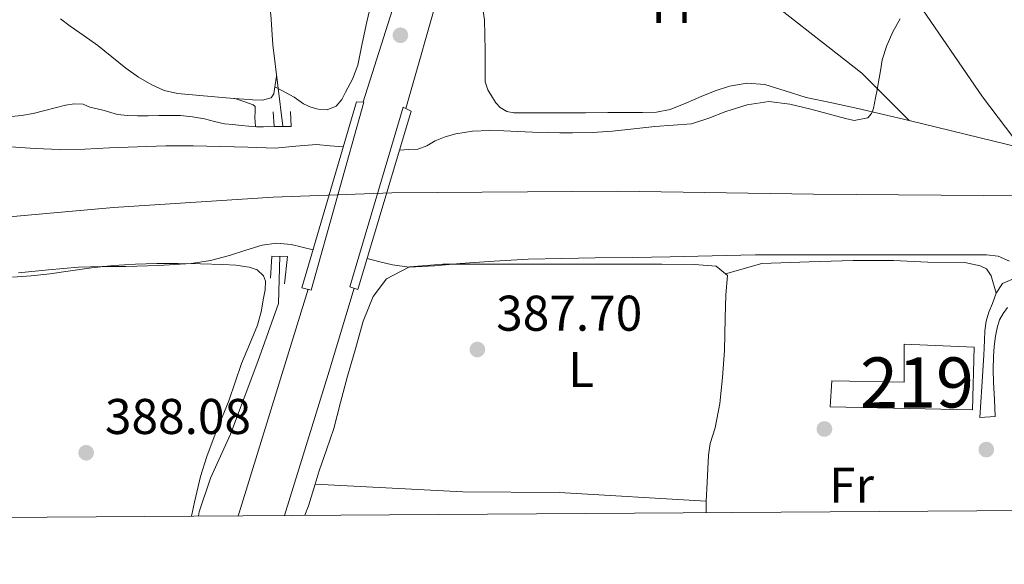
# Model space of a CAD drawing. Extents: x 546320 to 553207, y 701032 to 705711.
# Drawn here: x 547733 to 547930, y 701036 to 701145 of the extents above; entities that cross this region are included whole.
import ezdxf
from ezdxf.enums import TextEntityAlignment as Align

# ---------------------------------------------------------------- set-up
doc = ezdxf.new("R2010")
doc.units = 0
doc.header["$MEASUREMENT"] = 0
for name, pattern in [('DGN Style 2', [78.37349999999999, 47.0241, -31.3494]), ('DGN Style 3', [109.72290000000001, 78.3735, -31.3494]), ('DGN Style 4', [125.47597350000001, 62.69880000000001, -31.3494, 0.07837350000000001, -31.3494])]:
    doc.linetypes.add(name, pattern=pattern)
for name, color, linetype in [('Nivel 13', 7, 'Continuous'), ('Nivel 15', 7, 'Continuous'), ('Nivel 17', 7, 'Continuous'), ('Nivel 20', 7, 'Continuous'), ('Nivel 21', 7, 'Continuous'), ('Nivel 24', 7, 'Continuous'), ('Nivel 36', 7, 'Continuous'), ('Nivel 37', 7, 'Continuous'), ('Nivel 41', 7, 'Continuous'), ('Nivel 48', 7, 'Continuous'), ('Nivel 5', 7, 'Continuous'), ('Nivel 52', 7, 'Continuous'), ('Nivel 61', 7, 'Continuous'), ('Nivel 7', 7, 'Continuous')]:
    doc.layers.add(name, color=color, linetype=linetype)
doc.styles.add('Style-arial', font='arial.shx', dxfattribs={"bigfont": 'arialbig.shx'})
doc.styles.add('Style-arialn', font='arialn.shx', dxfattribs={"bigfont": 'arialnbig.shx'})

# ---------------------------------------------------------------- blocks, each defined once
blk = doc.blocks.new('5PATER')
at = {"layer": 'Nivel 7', "linetype": 'Continuous', "lineweight": 0}
h = blk.add_hatch(color=53, dxfattribs=at)
edge = h.paths.add_edge_path()
edge.add_ellipse((0, 0), major_axis=(-1.095731442945027, -1.110710700472634), ratio=0.9994222409660316, start_angle=0, end_angle=360)
blk = doc.blocks.new('5PERFI_1')
at = {"layer": 'Nivel 17', "linetype": 'Continuous', "lineweight": 0}
h = blk.add_hatch(color=7, dxfattribs=at)
edge = h.paths.add_edge_path()
edge.add_arc((0, 0), 1.559999998246487, 315.0000000018422, 675.0000000018422)
blk = doc.blocks.new('5PERFI')
at = {"layer": 'Nivel 17', "color": 7, "linetype": 'Continuous', "lineweight": 0}
blk.add_blockref('5PERFI_1', (0, 0), dxfattribs=at)

msp = doc.modelspace()

# ---------------------------------------------------------------- linework, layer by layer
at = {"layer": 'Nivel 13', "color": 4, "linetype": 'Continuous', "lineweight": 0}
for points in [[(547785.9780000001, 701123.4480000001, 387.18), (547783.9780000001, 701139.736, 386.844), (547783.6100000001, 701145.784, 386.844), (547782.842, 701150.2960000001, 386.844), (547781.6100000001, 701153.416, 386.844), (547781.034, 701156.632, 386.86), (547780.618, 701161.5120000001, 386.86), (547780.922, 701166.344, 386.86), (547781.5619999999, 701171.6880000001, 386.86), (547781.594, 701175.6400000001, 386.86), (547781.5619999999, 701179, 386.86), (547781.6440000001, 701183.425, 386.717)], [(547769.176, 701045.683, 387.244), (547769.338, 701046.52, 387.244), (547771.5460000001, 701053.256, 387.244), (547775.5619999999, 701062.024, 387.244), (547781.05, 701076.52, 387.116), (547785.1140000001, 701088.088, 386.892), (547785.4340000001, 701097.56, 386.844)]]:
    msp.add_polyline3d(points, dxfattribs=at)
at = {"layer": 'Nivel 15', "color": 1, "linetype": 'Continuous', "lineweight": 13}
msp.add_polyline3d([(547923.962, 701079.3999999999, 389.324), (547923.642, 701066.872, 389.308), (547895.21, 701067.4639999999, 389.292), (547895.5460000001, 701072.6640000001, 389.324), (547909.9780000001, 701072.3759999999, 389.34), (547910.01, 701079.9920000001, 389.324), (547923.962, 701079.3999999999, 389.324)], dxfattribs=at)
at = {"layer": 'Nivel 20', "color": 7, "linetype": 'DGN Style 2', "lineweight": 0}
msp.add_polyline3d([(547896.602, 701181.8640000001, 386.348), (547902.0260000001, 701168.744, 386.38), (547909.6100000001, 701152.712, 386.028), (547925.6740000001, 701129.3360000001, 384.684), (547933.3700000001, 701119.176, 384.14), (547911.0179999999, 701124.632, 385.356), (547901.578, 701134.088, 385.964), (547883.5460000001, 701148.1359999999, 386.748), (547855.146, 701162.2479999999, 387.036), (547830.842, 701177.736, 388.028), (547830.186, 701180.152, 387.948), (547830.7620000001, 701182.744, 387.948), (547838.5860000001, 701212.1840000001, 387.596), (547840.648, 701211.848, 387.596)], dxfattribs=at)
at = {"layer": 'Nivel 21', "color": 1, "linetype": 'Continuous', "lineweight": 0, "extrusion": (0.0003106423769448516, 0.00120115052418676, 0.9999992303690699), "elevation": 1402.026583010115, "flags": 128}
msp.add_lwpolyline([(547800.5325127591, 701127.1837353439), (547802.0365126866, 701127.1197348288), (547791.5244982829, 701089.5517081968), (547789.6684983724, 701090.0317085432), (547800.5325127591, 701127.1837353439)], dxfattribs=at)
at = {"layer": 'Nivel 21', "color": 1, "linetype": 'DGN Style 2', "lineweight": 0, "elevation": 388.14, "flags": 128}
msp.add_lwpolyline([(547787.5619999999, 701126.4240000001), (547787.6740000001, 701123.3999999999), (547784.2660000001, 701123.416), (547784.058, 701126.3600000001)], dxfattribs=at)
at = {"layer": 'Nivel 21', "color": 7, "linetype": 'Continuous', "lineweight": 13, "extrusion": (-0.875801487780212, 0.2658683087904215, 0.402847112913681), "elevation": -293201.4271920945, "flags": 128}
msp.add_lwpolyline([(-829983.5077961197, 129475.7305809742), (-829936.8109304016, 129475.2236252385), (-829936.2256954063, 129475.2236252385)], dxfattribs=at)
at = {"layer": 'Nivel 21', "color": 7, "linetype": 'Continuous', "lineweight": 13, "extrusion": (0.9417595420055266, -0.2907058848714897, 0.1690534044100419), "elevation": 312150.6588534447, "flags": 128}
msp.add_lwpolyline([(831428.1209784974, -53145.95095562865), (831458.2442722726, -53145.91442991002), (831475.5541103086, -53145.50858859229)], dxfattribs=at)
at = {"layer": 'Nivel 21', "color": 7, "linetype": 'Continuous', "lineweight": 13}
for points in [[(547839.3859999999, 701291.2720000001, 386.524), (547841.915, 701288.497, 386.513), (547843.3230000001, 701285.017, 386.506), (547843.4380000001, 701281.264, 386.506), (547842.8740000001, 701279.0800000001, 386.508), (547840.618, 701267.8, 386.508), (547834.744, 701243.4750000001, 386.662), (547832.3260000001, 701234.9169999999, 386.92), (547825.976, 701214.1699999999, 387.6), (547817.592, 701181.1140000001, 388.176), (547814.4569999999, 701169.9639999999, 388.366), (547808.344, 701148.2180000001, 388.736), (547802.0079999999, 701128.362, 389.632)], [(547810.5360000001, 701127.034, 389.072), (547817.56, 701151.53, 388.528), (547827.8, 701184.986, 387.808), (547836.648, 701211.1780000001, 387.376), (547842.034, 701229.132, 387.022), (547847.341, 701247.1070000001, 386.638), (547850.7590000001, 701259.2679999999, 386.32), (547854.125, 701271.443, 385.982), (547855.9199999999, 701275.406, 385.913), (547858.8230000001, 701278.645, 385.774), (547862.564, 701280.858, 385.576), (547866.797, 701281.841, 385.339), (547870.0290000001, 701281.7150000001, 385.15)]]:
    msp.add_polyline3d(points, dxfattribs=at)
at = {"layer": 'Nivel 21', "color": 7, "linetype": 'DGN Style 3', "lineweight": 0}
for points in [[(547730.4909999999, 701125.301, 386.762), (547733.818, 701125.5760000001, 386.812), (547736.183, 701126.0160000001, 386.865), (547738.5220000001, 701126.6000000001, 386.924), (547740.5800000001, 701127.132, 386.873), (547742.6340000001, 701127.672, 386.828), (547744.402, 701127.956, 386.943), (547746.1699999999, 701127.8640000001, 387.132), (547747.4979999999, 701127.2720000001, 387.34), (547748.922, 701126.946, 387.355), (547750.3459999999, 701126.6159999999, 387.356), (547751.6640000001, 701126.1939999999, 387.393), (547753.0020000001, 701125.8160000001, 387.42), (547754.9909999999, 701125.581, 387.42), (547756.986, 701125.544, 387.404), (547759.1300000001, 701125.568, 387.379), (547761.274, 701125.592, 387.34), (547763.419, 701125.6089999999, 387.24), (547765.5619999999, 701125.608, 387.148), (547767.962, 701125.3740000001, 387.124), (547770.3459999999, 701124.9199999999, 387.116), (547772.341, 701124.4029999999, 387.115), (547774.3459999999, 701123.96, 387.116), (547776.033, 701123.78, 387.124), (547777.7220000001, 701123.6240000001, 387.132), (547779.2250000001, 701123.4909999999, 387.119), (547780.73, 701123.368, 387.084), (547782.138, 701123.3360000001, 387.036), (547783.226, 701123.392, 387.012), (547784.314, 701123.4480000001, 386.988)], [(547928.202, 701065.56, 386.636), (547928.01, 701068.9439999999, 386.548), (547927.818, 701072.328, 386.46), (547927.774, 701074.9269999999, 386.382), (547927.8500000001, 701077.5279999999, 386.3), (547928.0020000001, 701079.5390000001, 386.292), (547928.25, 701081.544, 386.284), (547928.544, 701083.219, 386.21), (547929.05, 701084.8559999999, 386.108), (547929.7420000001, 701086.122, 386.007), (547930.602, 701087.288, 385.884)]]:
    msp.add_polyline3d(points, dxfattribs=at)
at = {"layer": 'Nivel 21', "color": 1, "linetype": 'Continuous', "lineweight": 0}
msp.add_polyline3d([(547801, 701090.8740000001, 389.44), (547799.3999999999, 701091.4340000001, 389.456), (547810.0079999999, 701127.274, 389.424), (547811.608, 701126.4739999999, 389.36), (547801, 701090.8740000001, 389.44)], dxfattribs=at)
at = {"layer": 'Nivel 21', "color": 1, "linetype": 'DGN Style 2', "lineweight": 0}
msp.add_polyline3d([(547783.53, 701093.112, 388.3), (547783.8019999999, 701097.544, 388.284), (547786.9380000001, 701097.48, 388.284), (547786.3459999999, 701092.04, 388.284)], dxfattribs=at)
at = {"layer": 'Nivel 21', "color": 7, "linetype": 'Continuous', "lineweight": 0}
msp.add_polyline3d([(547931.5160000001, 701092.8999999999, 385.452), (547929.658, 701092.0719999999, 385.612), (547928.3470000001, 701090.1570000001, 385.694), (547927.6100000001, 701088.0719999999, 385.756), (547926.888, 701086.3319999999, 385.918), (547926.362, 701084.5360000001, 386.076), (547926.1300000001, 701082.665, 386.077), (547926.01, 701080.7919999999, 386.076), (547925.9510000001, 701079.273, 386.196), (547925.882, 701077.7520000001, 386.3), (547925.506, 701071.4639999999, 386.468), (547925.139, 701065.3330000001, 386.632), (547928.202, 701065.56, 386.636)], dxfattribs=at)
at = {"layer": 'Nivel 24', "color": 7, "linetype": 'DGN Style 4', "lineweight": 0}
msp.add_polyline3d([(547711.24, 701103.5460000001, 381.984), (547752.2320000001, 701107.274, 381.792), (547784.0719999999, 701109.3219999999, 381.6), (547807.736, 701110.186, 381.712), (547852.888, 701110.49, 381.552), (547891.9280000001, 701109.882, 381.456), (547952.6159999999, 701109.4180000001, 381.456), (548037.128, 701108.186, 381.28), (548091.1599999999, 701107.3700000001, 381.152), (548160.1200000001, 701106.666, 381.008), (548249.672, 701105.29, 380.784)], dxfattribs=at)
at = {"layer": 'Nivel 36', "color": 92, "linetype": 'Continuous', "lineweight": 0, "extrusion": (0.9815333097865651, -0.1314553539892715, 0.138967088502948), "elevation": 445555.01016202, "flags": 128}
msp.add_lwpolyline([(767643.5140707958, -62133.38879836485), (767641.7490619465, -62133.04243762663), (767641.3551415927, -62132.96468317517)], dxfattribs=at)
at = {"layer": 'Nivel 36', "color": 92, "linetype": 'Continuous', "lineweight": 0, "extrusion": (0.07713566861013649, -0.02994920893236233, 0.9965706866612087), "elevation": 21645.36038971034, "flags": 128}
msp.add_lwpolyline([(851783.7977927553, -255999.0913204532), (851785.8091626866, -255999.0913204532), (851789.4621371524, -255998.8372743196), (851790.34001445, -255998.7771050879)], dxfattribs=at)
at = {"layer": 'Nivel 36', "color": 92, "linetype": 'Continuous', "lineweight": 0, "elevation": 387.02, "flags": 128}
msp.add_lwpolyline([(547870.5079999999, 701048.629), (547870.49, 701048.2320000001), (547870.4850000001, 701046.375)], dxfattribs=at)
at = {"layer": 'Nivel 36', "color": 92, "linetype": 'Continuous', "lineweight": 0}
for points in [[(547824.483, 701213.6300000001, 387.068), (547817.402, 701189.24, 387.356), (547810.3770000001, 701171.3630000001, 388.185), (547809.9780000001, 701168.5260000001, 388.002), (547809.578, 701165.6880000001, 387.82), (547808.767, 701162.567, 387.695), (547806.7890000001, 701158.075, 387.706), (547805.0179999999, 701153.5120000001, 387.74), (547803.8470000001, 701148.913, 387.708), (547802.746, 701144.2960000001, 387.676), (547801.869, 701139.959, 387.644), (547800.9539999999, 701135.6240000001, 387.612), (547799.899, 701132.8840000001, 387.611), (547798.5220000001, 701130.2479999999, 387.612), (547797.7590000001, 701128.8019999999, 387.555), (547796.6499999999, 701127.496, 387.484), (547794.8729999999, 701126.736, 387.465), (547793.034, 701126.8559999999, 387.5), (547791.5660000001, 701127.281, 387.596), (547790.1540000001, 701127.9439999999, 387.708), (547789.2, 701128.6200000001, 387.815), (547788.25, 701129.256, 387.772), (547786.652, 701130.1100000001, 387.398), (547784.405, 701131.3130000001, 387.394)], [(547911.0090000001, 701124.6410000001, 384.812), (547905.858, 701125.824, 384.98), (547900.73, 701127, 385.148), (547895.5789999999, 701128.125, 385.373), (547890.426, 701129.2239999999, 385.644), (547886.288, 701130.517, 385.876), (547882.1699999999, 701131.8160000001, 386.108), (547878.659, 701132.0900000001, 386.193), (547875.162, 701131.4639999999, 386.252), (547872.294, 701130.4979999999, 386.461), (547869.466, 701129.432, 386.62), (547866.422, 701128.077, 386.613), (547863.3060000001, 701126.824, 386.604), (547860.571, 701126.2960000001, 386.604), (547857.8019999999, 701126.1840000001, 386.604), (547854.3459999999, 701126.1869999999, 386.58), (547850.8899999999, 701126.1840000001, 386.556), (547846.3859999999, 701126.159, 386.663), (547841.882, 701126.1359999999, 386.812), (547838.7779999999, 701126.1259999999, 386.796), (547835.6740000001, 701126.1200000001, 386.78), (547833.8970000001, 701126.1270000001, 386.899), (547832.122, 701126.152, 387.036), (547830.6980000001, 701126.4240000001, 387.015), (547829.3859999999, 701127.192, 387.02), (547828.523, 701128.148, 387.137), (547827.8659999999, 701129.2239999999, 387.26), (547826.9269999999, 701130.733, 387.412), (547826.3940000001, 701132.344, 387.516), (547826.368, 701135.4720000001, 387.509), (547826.3940000001, 701138.6000000001, 387.468), (547826.345, 701141.648, 387.494), (547826.25, 701144.696, 387.516), (547825.788, 701147.7050000001, 387.524)], [(547776.408, 701129.0179999999, 387.673), (547776.226, 701129.033, 387.674), (547772.4099999999, 701129.352, 387.692), (547768.6810000001, 701129.672, 387.65), (547764.9539999999, 701130.0079999999, 387.612), (547762.3300000001, 701130.602, 387.619), (547759.834, 701131.72, 387.628), (547757.1840000001, 701133.2779999999, 387.644), (547754.6980000001, 701135.0320000001, 387.66), (547751.888, 701137.2919999999, 387.428), (547749.0819999999, 701139.544, 387.18), (547746.3530000001, 701141.5050000001, 387.172), (547743.594, 701143.4480000001, 387.164), (547741.6440000001, 701144.888, 387.153)], [(547784.405, 701131.3130000001, 387.394), (547784.186, 701129.96, 387.66), (547783.645, 701129.163, 387.772), (547781.925, 701128.7, 387.718), (547780.0419999999, 701128.7280000001, 387.644), (547776.408, 701129.0179999999, 387.673)], [(547776.408, 701129.0179999999, 387.673), (547778.2479999999, 701128.3940000001, 387.658), (547780.0900000001, 701127.7679999999, 387.644), (547780.47, 701127.385, 387.633), (547780.5149999999, 701126.372, 387.579), (547780.442, 701125.304, 387.452), (547780.504, 701124.342, 387.27), (547780.5660000001, 701123.381, 387.088)], [(547874.3330000001, 701094.0249999999, 387.02), (547881.578, 701096.04, 386.572), (547891.0179999999, 701096.408, 386.604), (547899.834, 701096.648, 386.62), (547907.8659999999, 701096.648, 386.604), (547914.7620000001, 701096.3600000001, 386.524), (547922.1059999999, 701096.28, 386.476), (547925.146, 701095.5760000001, 386.476), (547926.4739999999, 701094.9839999999, 386.46), (547927.402, 701093.6400000001, 386.46), (547928.3389999999, 701090.1329999999, 385.695)], [(547732.0260000001, 701093.368, 385.91), (547735.7720000001, 701093.632, 385.724), (547739.514, 701093.976, 385.538), (547743.658, 701094.575, 385.33), (547747.8019999999, 701095.176, 385.123), (547752.1950000001, 701095.6610000001, 384.917), (547756.602, 701095.96, 384.814), (547760.858, 701096.0390000001, 384.823), (547765.1140000001, 701096.04, 384.926), (547769.5700000001, 701095.99, 385.109), (547774.0260000001, 701095.896, 385.301), (547776.655, 701095.706, 385.415), (547779.274, 701095.3200000001, 385.529), (547780.912, 701094.815, 385.603), (547782.1699999999, 701093.6400000001, 385.677), (547782.5460000001, 701092.53, 385.727), (547782.4909999999, 701090.827, 385.801), (547782.1540000001, 701089.1440000001, 385.875), (547781.676, 701086.443, 385.993), (547780.97, 701083.784, 386.111), (547779.368, 701079.936, 386.291), (547777.7860000001, 701076.104, 386.469), (547776.5190000001, 701072.396, 386.638), (547775.226, 701068.696, 386.807), (547773.784, 701065.071, 386.975), (547772.3300000001, 701061.4480000001, 387.143), (547770.8260000001, 701057.5449999999, 387.323), (547769.594, 701053.56, 387.503), (547768.3929999999, 701048.408, 387.731), (547767.756, 701045.6740000001, 387.852)], [(547792.446, 701052.041, 388.31), (547793.274, 701054.696, 388.332), (547794.736, 701058.9040000001, 388.343), (547796.1540000001, 701063.128, 388.332), (547797.541, 701068.341, 388.213), (547798.906, 701073.56, 388.108), (547799.7139999999, 701076.3119999999, 388.108), (547800.5220000001, 701079.064, 388.108), (547802.0260000001, 701084.5519999999, 388.06), (547804.01, 701089.5120000001, 386.955), (547806.6980000001, 701092.9839999999, 386.047), (547811.169, 701095.352, 385), (547811.29, 701095.416, 384.973), (547817.9140000001, 701095.9439999999, 384.865), (547819.879, 701095.9439999999, 385), (547823.4820000001, 701095.9439999999, 385.202), (547831.466, 701095.9439999999, 385.649), (547839.754, 701095.9439999999, 386.113), (547847.338, 701095.9439999999, 386.537), (547854.1059999999, 701095.9439999999, 386.916), (547861.6740000001, 701095.9280000001, 387.34), (547868.138, 701095.896, 387.1), (547872.4739999999, 701095.5279999999, 387.02), (547874.3330000001, 701094.0249999999, 387.02)], [(547874.3330000001, 701094.0249999999, 387.02), (547874.73, 701093.7039999999, 387.02), (547874.3940000001, 701089.8160000001, 386.972), (547874.314, 701085.192, 386.972), (547874.1699999999, 701078.696, 386.972), (547873.754, 701073.3200000001, 386.972), (547873.21, 701068.152, 386.972), (547872.314, 701063.304, 386.988), (547871.3060000001, 701060.1359999999, 386.988), (547870.97, 701057.8, 386.988), (547870.682, 701052.3600000001, 387.02), (547870.5079999999, 701048.629, 387.02)], [(547870.5079999999, 701048.629, 387.02), (547841.1780000001, 701050.3759999999, 387.244), (547821.9140000001, 701050.4720000001, 387.756), (547792.446, 701052.041, 388.31)]]:
    msp.add_polyline3d(points, dxfattribs=at)
at = {"layer": 'Nivel 5', "color": 30, "linetype": 'Continuous', "lineweight": 0, "elevation": 385, "flags": 128}
for points in [[(547909.2309999999, 701144.8929999999), (547907.81, 701142.408), (547906.5800000001, 701139.602), (547905.6499999999, 701136.696), (547905.274, 701134.521), (547904.9140000001, 701132.344), (547904.6159999999, 701130.7350000001), (547904.3060000001, 701129.128), (547903.9169999999, 701127.02), (547903.513, 701126.023), (547902.77, 701125.112), (547900.01, 701124.594), (547898.3219999999, 701125.0320000001), (547894.8530000001, 701125.9610000001), (547891.362, 701126.872), (547887.1710000001, 701127.851), (547882.9780000001, 701128.3759999999), (547878.6780000001, 701127.7239999999), (547874.402, 701126.408), (547871.006, 701125.051), (547867.5700000001, 701123.976), (547863.916, 701123.666), (547860.2579999999, 701123.416), (547856.0460000001, 701122.935), (547851.8260000001, 701122.4880000001), (547847.8200000001, 701122.2220000001), (547843.81, 701122.1200000001), (547841.314, 701122.1259999999), (547838.818, 701122.1840000001), (547835.8659999999, 701122.3019999999), (547832.9140000001, 701122.4240000001), (547830.0900000001, 701122.521), (547827.2660000001, 701122.6000000001), (547823.8840000001, 701122.4920000001), (547820.514, 701121.976), (547818.433, 701121.355), (547816.4180000001, 701120.568), (547814.723, 701119.577), (547812.962, 701118.888), (547811.146, 701118.7919999999), (547809.29, 701118.6939999999)], [(547798.054, 701119.382), (547795.4820000001, 701119.584), (547792.706, 701119.8), (547788.587, 701119.5079999999), (547784.466, 701119.0959999999), (547779.0279999999, 701119.274), (547773.5860000001, 701119.4480000001), (547768.129, 701119.5760000001), (547762.6740000001, 701119.5760000001), (547757.034, 701119.365), (547751.3940000001, 701119.128), (547746.4580000001, 701118.913), (547741.5220000001, 701118.7919999999), (547736.577, 701119.0220000001), (547731.6340000001, 701119.3840000001)], [(547733.2660000001, 701094.2), (547739.229, 701094.8200000001), (547745.202, 701095.3200000001), (547749.953, 701095.4439999999), (547754.706, 701095.496), (547761.212, 701095.6950000001), (547767.7139999999, 701096.0560000001), (547771.5730000001, 701096.702), (547775.378, 701097.672), (547778.6140000001, 701098.719), (547781.858, 701099.736), (547784.7720000001, 701100.122), (547787.682, 701099.848), (547789.8500000001, 701099.3360000001), (547792.041, 701098.8189999999)], [(547802.8459999999, 701097.0689999999), (547805.378, 701096.432), (547807.8899999999, 701095.8), (547811.206, 701095.3470000001), (547816.287, 701095.5989999999), (547821.378, 701096.088), (547828.1840000001, 701096.544), (547834.994, 701096.9040000001), (547841.682, 701097.0660000001), (547848.3700000001, 701097.192), (547855.834, 701097.3), (547863.298, 701097.416), (547868.882, 701097.5419999999), (547874.466, 701097.672), (547880.354, 701097.781), (547886.2420000001, 701097.8319999999), (547891.962, 701097.8319999999), (547897.682, 701097.8319999999), (547903.0260000001, 701097.8319999999), (547908.3700000001, 701097.8319999999), (547913.842, 701097.8319999999), (547919.314, 701097.8319999999), (547922.882, 701097.8319999999), (547926.45, 701097.8319999999), (547928.797, 701097.537), (547931.0419999999, 701096.568)]]:
    msp.add_lwpolyline(points, dxfattribs=at)
at = {"layer": 'Nivel 52', "color": 1, "linetype": 'Continuous', "lineweight": 13}
msp.add_polyline3d([(547923.962, 701079.3999999999, 389.324), (547910.01, 701079.9920000001, 389.324), (547909.9780000001, 701072.3759999999, 389.34), (547895.5460000001, 701072.6640000001, 389.324), (547895.21, 701067.4639999999, 389.292), (547923.642, 701066.872, 389.308)], close=True, dxfattribs=at)
at = {"layer": 'Nivel 61', "color": 7, "linetype": 'Continuous', "lineweight": 0, "flags": 128}
msp.add_lwpolyline([(546324.23, 705662.3), (549747.9099999999, 705685.69), (553171.5900000001, 705710.73), (553189.19, 703397.5900000001), (553206.78, 701084.4299999999), (549780.81, 701059.3999999999), (546354.8600000001, 701036.04), (546339.56, 703349.1699999999)], close=True, dxfattribs=at)

# ---------------------------------------------------------------- block references
at = {"layer": 'Nivel 17', "color": 7, "linetype": 'Continuous', "lineweight": 0}
msp.add_blockref('5PERFI', (547894.0959999999, 701063.0430000001, 386.669), dxfattribs=at)
at = {"layer": 'Nivel 7', "color": 53, "linetype": 'Continuous', "lineweight": 0}
for p in [(547809.4739999999, 701141.6240000001, 388.912), (547824.834, 701078.9040000001, 387.696), (547746.754, 701058.2960000001, 388.08), (547926.402, 701058.936, 386.608)]:
    msp.add_blockref('5PATER', p, dxfattribs=at)

# ---------------------------------------------------------------- texts
at = {"layer": 'Nivel 37', "color": 92, "linetype": 'Continuous', "lineweight": 0, "style": 'Style-arialn'}
for s, p in [('Fr', (547864.0925157063, 701147.588001, 386.662)), ('L', (547845.5361597834, 701074.8940009999, 386.864)), ('Fr', (547899.5005157064, 701051.828001, 386.693))]:
    msp.add_text(s, height=7.000002, dxfattribs=at).set_placement(p, align=Align.MIDDLE_CENTER)
at = {"layer": 'Nivel 41', "color": 7, "linetype": 'Continuous', "lineweight": 0, "style": 'Style-arial'}
for s, p in [('387.70', (547828.584, 701082.6540000001, 387.696)), ('388.08', (547750.504, 701062.0460000001, 388.08))]:
    msp.add_text(s, height=7.000002, dxfattribs=at).set_placement(p)
at = {"layer": 'Nivel 48', "color": 1, "linetype": 'Continuous', "lineweight": 0, "style": 'Style-arialn'}
msp.add_text('219', height=10.000002, dxfattribs=at).set_placement((547912.572660008, 701072.327001, 386.457), align=Align.MIDDLE_CENTER)

doc.saveas('drawing.dxf')
